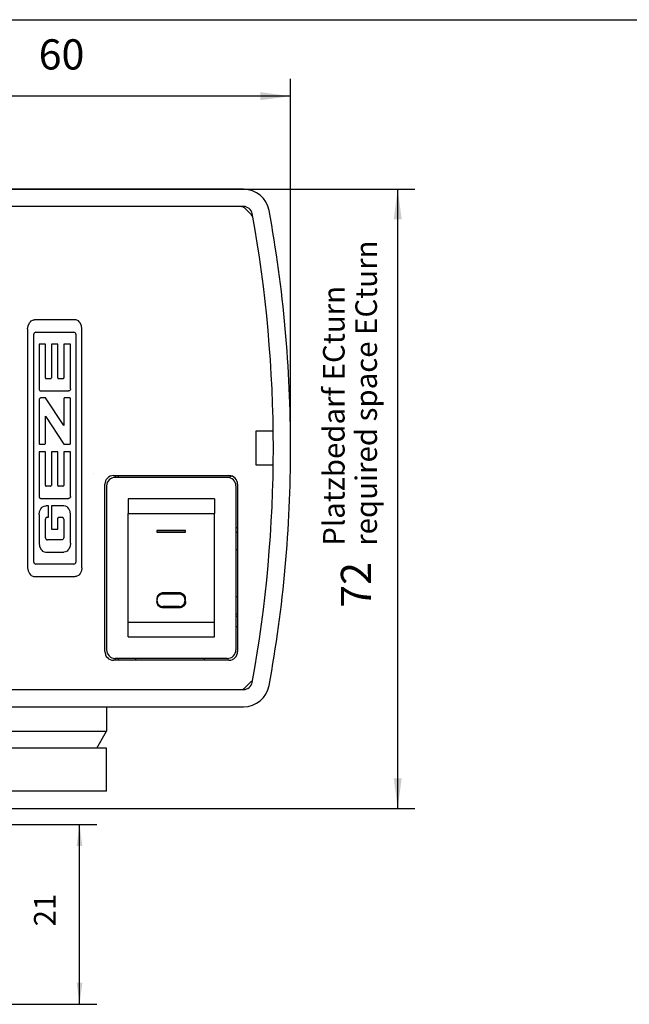
# Model space of a CAD drawing. Units: inches. Extents: x 802 to 1212, y -154 to 132.
# Drawn here: x 937 to 1007, y 18 to 132 of the extents above; entities that cross this region are included whole.
import ezdxf

# ---------------------------------------------------------------- set-up
doc = ezdxf.new("R2010")
doc.units = ezdxf.units.IN
doc.layers.add('1', color=7, linetype='Continuous')
doc.styles.add('CONVERTER_11', font='txt.shx', dxfattribs={"width": 0.72})
doc.dimstyles.new('ME10_DIM_30', dxfattribs={"dimtxt": 3.5, "dimasz": 3.5, "dimexe": 2, "dimexo": 0, "dimgap": 2, "dimtad": 1, "dimdec": 0, "dimdsep": 46, "dimtxsty": 'CONVERTER_11', "dimsah": 1, "dimcen": 0.09, "dimclrd": 3, "dimclre": 3, "dimclrt": 4, "dimadec": 0, "dimazin": 0, "dimtfac": 1, "dimtdec": 4, "dimtix": 1, "dimtmove": 0, "dimatfit": 3, "dimfxl": 0, "dimtolj": 1, "dimtzin": 0, "dimarcsym": 0})
doc.dimstyles.new('ME10_DIM_34', dxfattribs={"dimtxt": 2.5, "dimasz": 2.5, "dimexe": 2, "dimexo": 0, "dimgap": 2, "dimtad": 1, "dimdec": 0, "dimdsep": 46, "dimtxsty": 'CONVERTER_11', "dimsah": 1, "dimcen": 0.09, "dimclrd": 3, "dimclre": 3, "dimclrt": 4, "dimadec": 0, "dimazin": 0, "dimtfac": 1, "dimtdec": 4, "dimtix": 1, "dimtmove": 0, "dimatfit": 3, "dimfxl": 0, "dimtolj": 1, "dimtzin": 0, "dimarcsym": 0})
doc.dimstyles.new('ME10_DIM_41', dxfattribs={"dimtxt": 3.5, "dimasz": 3.5, "dimexe": 2, "dimexo": 0, "dimgap": 2, "dimtad": 1, "dimdsep": 46, "dimtxsty": 'CONVERTER_11', "dimsah": 1, "dimcen": 0.09, "dimclrd": 3, "dimclre": 3, "dimclrt": 4, "dimadec": 0, "dimazin": 0, "dimtfac": 1, "dimtdec": 4, "dimtix": 1, "dimtmove": 0, "dimatfit": 3, "dimfxl": 0, "dimtolj": 1, "dimtzin": 0, "dimarcsym": 0})

# ---------------------------------------------------------------- blocks, each defined once
blk = doc.blocks.new('a3kl', base_point=(802.23, -154.2))
at = {"color": 2, "linetype": 'Continuous'}
blk.add_line((817.23, 131.8), (1212.23, 131.8), dxfattribs=at)
blk = doc.blocks.new('rahmen', base_point=(802.23, -154.2))
at = {"layer": '1'}
blk.add_blockref('a3kl', (802.23, -154.2), dxfattribs=at)
blk = doc.blocks.new('*D33')
at = {"layer": '1', "color": 3, "linetype": 'Continuous'}
for p, q in [((907.95, 112.14), (982.37, 112.14)), ((980.37, 40.34), (980.37, 112.14)), ((902.95, 40.34), (982.37, 40.34))]:
    blk.add_line(p, q, dxfattribs=at)
at = {"layer": '1', "color": 3}
for points in [[(980.83, 108.64), (979.91, 108.64), (980.37, 112.14)], [(979.91, 43.84), (980.83, 43.84), (980.37, 40.34)]]:
    blk.add_solid(points, dxfattribs=at)
at = {"layer": '1', "color": 4, "insert": (978.37, 63.61), "char_height": 3.5, "attachment_point": 7, "rotation": 90, "line_spacing_factor": 0.60024, "style": 'CONVERTER_11'}
blk.add_mtext('72', dxfattribs=at)
blk = doc.blocks.new('*D37')
at = {"layer": '1', "color": 3, "linetype": 'Continuous'}
for p, q in [((932, 38.49), (945.47, 38.49)), ((943.47, 17.64), (943.47, 38.49)), ((932, 17.64), (945.47, 17.64))]:
    blk.add_line(p, q, dxfattribs=at)
at = {"layer": '1', "color": 3}
for points in [[(943.8, 35.99), (943.14, 35.99), (943.47, 38.49)], [(943.14, 20.14), (943.8, 20.14), (943.47, 17.64)]]:
    blk.add_solid(points, dxfattribs=at)
at = {"layer": '1', "color": 4, "insert": (941.47, 26.67), "char_height": 2.5, "attachment_point": 7, "rotation": 90, "line_spacing_factor": 0.60024, "style": 'CONVERTER_11'}
blk.add_mtext('21', dxfattribs=at)
blk = doc.blocks.new('*D44')
at = {"layer": '1', "color": 3, "linetype": 'Continuous'}
for p, q in [((907.95, 112.14), (907.95, 124.93)), ((967.95, 82.14), (967.95, 124.93)), ((967.95, 122.93), (907.95, 122.93))]:
    blk.add_line(p, q, dxfattribs=at)
at = {"layer": '1', "color": 3}
for points in [[(911.45, 123.39), (911.45, 122.47), (907.95, 122.93)], [(964.45, 122.47), (964.45, 123.39), (967.95, 122.93)]]:
    blk.add_solid(points, dxfattribs=at)
at = {"layer": '1', "color": 4, "insert": (938.73, 124.93), "char_height": 3.5, "attachment_point": 7, "rotation": 0.0001, "line_spacing_factor": 0.60024, "style": 'CONVERTER_11'}
blk.add_mtext('60', dxfattribs=at)

msp = doc.modelspace()

# ---------------------------------------------------------------- linework, layer by layer
at = {"color": 4, "linetype": 'Continuous'}
for p, q in [((962.502, 112.136), (907.952, 112.136)), ((962.245, 110.136), (909.659, 110.136)), ((962.502, 110.136), (909.659, 110.136)), ((962.247, 110.136), (962.332, 110.128)), ((962.332, 110.128), (962.362, 110.118)), ((962.42, 110.102), (962.437, 110.098)), ((962.437, 110.098), (962.47, 110.076)), ((962.462, 110.081), (962.495, 110.069)), ((962.495, 110.069), (962.519, 110.051)), ((963.423, 109.166), (962.599, 109.99)), ((963.452, 109.133), (963.423, 109.166)), ((963.456, 109.126), (963.452, 109.133)), ((937.452, 95.969), (937.502, 96.32)), ((937.452, 95.969), (937.452, 68.255)), ((937.502, 96.32), (937.652, 96.642)), ((937.652, 96.642), (937.766, 96.779)), ((937.766, 96.779), (937.869, 96.865)), ((937.869, 96.865), (938.048, 96.958)), ((938.048, 96.958), (938.145, 96.984)), ((938.145, 96.984), (938.244, 96.993)), ((942.961, 96.993), (938.244, 96.993)), ((943.06, 96.984), (942.961, 96.993)), ((943.157, 96.958), (943.06, 96.984)), ((943.336, 96.865), (943.157, 96.958)), ((943.439, 96.779), (943.336, 96.865)), ((943.553, 96.642), (943.439, 96.779)), ((943.703, 96.32), (943.553, 96.642)), ((943.752, 95.969), (943.703, 96.32)), ((943.752, 68.255), (943.752, 95.969)), ((938.166, 68.903), (938.166, 95.321)), ((938.396, 95.55), (942.809, 95.55)), ((943.039, 95.321), (943.039, 68.903)), ((939.508, 94.159), (938.771, 94.159)), ((938.771, 94.159), (938.771, 88.983)), ((939.508, 90.268), (939.508, 94.159)), ((940.944, 94.159), (940.199, 94.159)), ((940.199, 94.159), (940.199, 90.268)), ((940.944, 90.268), (940.944, 94.159)), ((942.426, 94.159), (941.642, 94.159)), ((941.642, 94.159), (941.642, 90.268)), ((942.426, 88.983), (942.426, 94.159)), ((940.104, 90.171), (939.603, 90.171)), ((941.547, 90.171), (941.038, 90.171)), ((938.771, 88.983), (938.781, 88.916)), ((938.781, 88.916), (938.809, 88.854)), ((938.809, 88.854), (938.838, 88.817)), ((938.838, 88.817), (938.873, 88.786)), ((938.88, 87.905), (938.845, 87.876)), ((938.873, 88.786), (938.903, 88.769)), ((938.94, 87.935), (938.88, 87.905)), ((938.903, 88.769), (938.951, 88.755)), ((939.005, 87.945), (938.94, 87.935)), ((938.951, 88.755), (939.003, 88.751)), ((939.003, 88.751), (942.194, 88.751)), ((939.508, 87.945), (939.005, 87.945)), ((941.642, 84.748), (939.508, 87.945)), ((942.33, 87.945), (941.739, 87.945)), ((942.245, 88.755), (942.194, 88.751)), ((942.294, 88.769), (942.245, 88.755)), ((942.324, 88.786), (942.294, 88.769)), ((942.359, 88.817), (942.324, 88.786)), ((942.388, 88.854), (942.359, 88.817)), ((942.416, 88.916), (942.388, 88.854)), ((942.426, 88.983), (942.416, 88.916)), ((938.777, 87.762), (938.771, 87.718)), ((938.771, 87.718), (938.771, 82.672)), ((938.792, 87.803), (938.777, 87.762)), ((938.845, 87.876), (938.792, 87.803)), ((941.642, 87.848), (941.642, 84.748)), ((941.642, 87.848), (941.642, 87.848)), ((942.427, 82.672), (942.427, 87.848)), ((939.508, 82.672), (939.508, 85.834)), ((939.508, 85.834), (941.642, 82.575)), ((963.952, 84.136), (965.91, 84.136)), ((963.952, 80.136), (963.952, 84.136)), ((938.868, 82.575), (939.411, 82.575)), ((941.642, 82.575), (942.33, 82.575)), ((942.427, 82.672), (942.427, 82.672)), ((939.508, 81.698), (938.771, 81.698)), ((938.771, 81.698), (938.771, 76.522)), ((939.508, 77.807), (939.508, 81.698)), ((940.944, 81.698), (940.199, 81.698)), ((940.199, 81.698), (940.199, 77.807)), ((940.944, 77.807), (940.944, 81.698)), ((942.426, 81.698), (941.642, 81.698)), ((941.642, 81.698), (941.642, 77.807)), ((942.426, 76.522), (942.426, 81.698)), ((965.91, 80.136), (963.952, 80.136)), ((945.102, 79.146), (945.093, 79.146)), ((947.402, 78.936), (960.802, 78.936)), ((947.652, 78.736), (947.652, 78.936)), ((947.952, 78.936), (947.952, 78.93)), ((947.952, 78.93), (947.952, 78.791)), ((947.952, 78.791), (947.952, 78.736)), ((960.952, 78.886), (961.1, 78.886)), ((960.952, 78.667), (960.952, 78.886)), ((940.104, 77.71), (939.603, 77.71)), ((941.547, 77.71), (941.038, 77.71)), ((946.402, 58.536), (946.402, 77.936)), ((946.602, 77.736), (946.602, 58.736)), ((960.602, 78.736), (947.602, 78.736)), ((961.602, 77.736), (961.602, 58.736)), ((961.802, 77.936), (961.802, 58.536)), ((938.771, 76.522), (938.781, 76.455)), ((942.426, 76.522), (942.416, 76.455)), ((938.781, 76.455), (938.809, 76.393)), ((938.809, 76.393), (938.838, 76.356)), ((938.838, 76.356), (938.873, 76.325)), ((938.873, 76.325), (938.903, 76.308)), ((938.903, 76.308), (938.951, 76.294)), ((938.951, 76.294), (939.003, 76.29)), ((939.003, 76.29), (942.194, 76.29)), ((939.182, 75.311), (939.364, 75.401)), ((939.364, 75.401), (939.561, 75.434)), ((939.876, 75.434), (939.561, 75.434)), ((939.876, 74.1), (939.876, 75.434)), ((941.644, 75.434), (940.199, 75.434)), ((940.199, 75.434), (940.199, 72.734)), ((941.841, 75.401), (941.644, 75.434)), ((942.022, 75.311), (941.841, 75.401)), ((942.245, 76.294), (942.194, 76.29)), ((942.294, 76.308), (942.245, 76.294)), ((942.324, 76.325), (942.294, 76.308)), ((942.359, 76.356), (942.324, 76.325)), ((942.388, 76.393), (942.359, 76.356)), ((942.416, 76.455), (942.388, 76.393)), ((949.102, 76.236), (949.102, 74.548)), ((959.102, 76.236), (949.102, 76.236)), ((959.102, 76.236), (959.102, 74.548)), ((938.771, 74.411), (938.821, 74.762)), ((938.771, 74.411), (938.771, 71.088)), ((938.821, 74.762), (938.967, 75.087)), ((938.967, 75.087), (939.079, 75.225)), ((939.079, 75.225), (939.182, 75.311)), ((942.125, 75.225), (942.022, 75.311)), ((942.238, 75.087), (942.125, 75.225)), ((942.384, 74.762), (942.238, 75.087)), ((942.433, 74.411), (942.384, 74.762)), ((942.433, 71.088), (942.433, 74.411)), ((949.102, 74.548), (959.102, 74.548)), ((949.102, 61.924), (949.102, 74.548)), ((959.102, 61.924), (959.102, 74.548)), ((939.52, 73.935), (939.511, 73.867)), ((939.511, 71.723), (939.511, 73.867)), ((939.548, 73.996), (939.52, 73.935)), ((939.578, 74.031), (939.548, 73.996)), ((939.615, 74.06), (939.578, 74.031)), ((939.676, 74.089), (939.615, 74.06)), ((939.742, 74.1), (939.676, 74.089)), ((939.742, 74.1), (939.876, 74.1)), ((940.944, 72.734), (940.944, 74.001)), ((941.041, 74.101), (941.397, 74.101)), ((941.465, 74.092), (941.397, 74.101)), ((941.527, 74.065), (941.465, 74.092)), ((941.563, 74.036), (941.527, 74.065)), ((941.593, 74), (941.563, 74.036)), ((941.62, 73.938), (941.593, 74)), ((941.628, 73.872), (941.62, 73.938)), ((941.628, 73.872), (941.628, 71.723)), ((940.199, 72.734), (940.944, 72.734)), ((952.436, 72.566), (952.436, 72.577)), ((952.436, 72.577), (955.769, 72.577)), ((952.436, 72.566), (952.436, 72.367)), ((955.769, 72.566), (952.436, 72.566)), ((952.436, 72.367), (955.769, 72.367)), ((955.769, 72.577), (955.769, 72.566)), ((955.769, 72.367), (955.769, 72.566)), ((961.802, 72.886), (961.602, 72.886)), ((961.602, 72.386), (961.802, 72.386)), ((938.771, 71.088), (938.821, 70.737)), ((939.511, 71.723), (939.515, 71.678)), ((939.515, 71.678), (939.53, 71.636)), ((939.53, 71.636), (939.58, 71.558)), ((939.58, 71.558), (939.615, 71.526)), ((939.615, 71.526), (939.675, 71.495)), ((939.675, 71.495), (939.743, 71.484)), ((941.396, 71.484), (939.743, 71.484)), ((941.463, 71.495), (941.396, 71.484)), ((941.523, 71.526), (941.463, 71.495)), ((941.558, 71.558), (941.523, 71.526)), ((941.609, 71.636), (941.558, 71.558)), ((941.623, 71.678), (941.609, 71.636)), ((941.628, 71.723), (941.623, 71.678)), ((942.433, 71.088), (942.384, 70.737)), ((938.821, 70.737), (938.967, 70.412)), ((938.967, 70.412), (939.079, 70.274)), ((939.079, 70.274), (939.182, 70.188)), ((939.182, 70.188), (939.364, 70.098)), ((939.364, 70.098), (939.561, 70.065)), ((939.561, 70.065), (941.644, 70.065)), ((941.841, 70.098), (941.644, 70.065)), ((942.022, 70.188), (941.841, 70.098)), ((942.125, 70.274), (942.022, 70.188)), ((942.238, 70.412), (942.125, 70.274)), ((942.384, 70.737), (942.238, 70.412)), ((961.602, 70.386), (961.802, 70.386)), ((942.809, 68.674), (938.396, 68.674)), ((937.452, 68.255), (937.502, 67.904)), ((937.502, 67.904), (937.652, 67.582)), ((937.652, 67.582), (937.766, 67.445)), ((937.766, 67.445), (937.869, 67.359)), ((937.869, 67.359), (938.048, 67.266)), ((943.336, 67.359), (943.157, 67.266)), ((943.439, 67.445), (943.336, 67.359)), ((943.553, 67.582), (943.439, 67.445)), ((943.703, 67.904), (943.553, 67.582)), ((943.752, 68.255), (943.703, 67.904)), ((938.048, 67.266), (938.145, 67.24)), ((938.145, 67.24), (938.244, 67.231)), ((938.244, 67.231), (942.961, 67.231)), ((943.06, 67.24), (942.961, 67.231)), ((943.157, 67.266), (943.06, 67.24)), ((952.667, 65.033), (952.765, 65.114)), ((952.765, 65.114), (952.938, 65.195)), ((952.938, 65.195), (953.127, 65.223)), ((953.127, 65.234), (955.027, 65.234)), ((953.127, 65.223), (955.027, 65.223)), ((955.069, 65.334), (953.136, 65.334)), ((955.027, 65.223), (955.216, 65.195)), ((955.216, 65.195), (955.388, 65.114)), ((955.388, 65.114), (955.487, 65.033)), ((952.436, 64.639), (952.436, 64.341)), ((952.436, 64.329), (952.436, 64.341)), ((952.466, 64.128), (952.436, 64.329)), ((952.553, 63.944), (952.466, 64.128)), ((952.477, 64.577), (952.505, 64.764)), ((952.477, 64.391), (952.477, 64.589)), ((952.505, 64.764), (952.586, 64.935)), ((952.64, 63.839), (952.553, 63.944)), ((952.586, 64.935), (952.667, 65.033)), ((955.487, 65.033), (955.568, 64.935)), ((955.652, 63.944), (955.565, 63.839)), ((955.568, 64.935), (955.649, 64.764)), ((955.649, 64.764), (955.677, 64.577)), ((955.739, 64.128), (955.652, 63.944)), ((955.677, 64.589), (955.677, 64.391)), ((955.769, 64.329), (955.739, 64.128)), ((955.769, 64.341), (955.769, 64.639)), ((955.769, 64.329), (955.769, 64.341)), ((961.802, 64.886), (961.602, 64.886)), ((952.746, 63.753), (952.64, 63.839)), ((952.932, 63.665), (952.746, 63.753)), ((953.136, 63.636), (952.932, 63.665)), ((955.027, 63.745), (953.127, 63.745)), ((953.136, 63.646), (955.069, 63.646)), ((953.136, 63.636), (955.069, 63.636)), ((955.273, 63.665), (955.069, 63.636)), ((955.458, 63.753), (955.273, 63.665)), ((955.565, 63.839), (955.458, 63.753)), ((961.802, 62.886), (961.602, 62.886)), ((949.102, 60.236), (949.102, 61.924)), ((959.102, 61.924), (949.102, 61.924)), ((959.102, 60.236), (959.102, 61.924)), ((961.602, 62.636), (961.802, 62.636)), ((961.602, 61.435), (961.802, 61.435)), ((949.102, 60.236), (959.102, 60.236)), ((960.802, 57.536), (947.402, 57.536)), ((960.602, 57.736), (947.602, 57.736)), ((947.652, 57.536), (947.652, 57.736)), ((947.952, 57.736), (947.952, 57.536)), ((949.952, 57.736), (949.952, 57.636)), ((949.952, 57.636), (949.952, 57.536)), ((957.952, 57.636), (957.952, 57.736)), ((957.952, 57.536), (957.952, 57.636)), ((962.599, 54.283), (963.423, 55.107)), ((909.659, 54.136), (962.502, 54.136)), ((962.247, 54.136), (962.332, 54.144)), ((962.332, 54.144), (962.362, 54.155)), ((962.42, 54.171), (962.437, 54.174)), ((962.437, 54.174), (962.47, 54.196)), ((962.462, 54.191), (962.495, 54.203)), ((962.495, 54.203), (962.519, 54.221)), ((946.602, 52.136), (946.602, 49.3)), ((924.602, 49.3), (946.602, 49.3)), ((945.468, 47.336), (946.602, 49.3))]:
    msp.add_line(p, q, dxfattribs=at)
for centre, radius, start, end in [((962.502, 109.136), 3, 10.36992, 90.00004), ((962.245, 109.636), 0.5, 44.99862, 89.99942), ((962.502, 109.136), 1, 10.36931, 90.0001), ((814.952, 82.136), 153, 0, 10.36976), ((963.069, 108.812), 0.5, 18.00179, 45.00062), ((814.952, 82.136), 151, 349.63024, 10.36976), ((938.396, 95.321), 0.229, 89.99959, 179.99898), ((942.809, 95.321), 0.229, 0.00092, 90.00003), ((939.604, 90.267), 0.0957, 179.20085, 269.44244), ((940.103, 90.267), 0.0957, 270.55642, 0.79914), ((941.039, 90.267), 0.0957, 179.20086, 269.44358), ((941.546, 90.267), 0.0957, 270.55756, 0.79915), ((941.739, 87.848), 0.0969, 90.06923, 180.07519), ((942.33, 87.848), 0.0969, 359.92488, 89.93071), ((942.33, 87.848), 0.0969, 359.9639, 0.0361), ((938.868, 82.672), 0.097, 179.99967, 270.00033), ((939.411, 82.672), 0.097, 269.99967, 0.00033), ((942.33, 82.672), 0.0969, 270.07175, 0.07266), ((814.952, 82.136), 153, 349.63024, 0), ((947.402, 77.936), 1, 90, 180), ((960.802, 77.936), 1, 0, 90), ((939.604, 77.806), 0.0957, 179.18539, 269.43988), ((940.103, 77.806), 0.0957, 270.55916, 0.81441), ((941.039, 77.806), 0.0957, 179.18548, 269.44095), ((941.546, 77.806), 0.0957, 270.56027, 0.81446), ((947.602, 77.736), 1, 90.00008, 179.99992), ((960.602, 77.736), 1, 0.00016, 89.99984), ((941.044, 74.001), 0.1, 91.31079, 179.99074), ((938.396, 68.903), 0.229, 180.00134, 270.00009), ((942.809, 68.903), 0.229, 270.00029, 359.99876), ((947.402, 58.536), 1, 180.00021, 269.99979), ((947.602, 58.736), 1, 179.99984, 270.00016), ((960.602, 58.736), 1, 269.99992, 0.00008), ((960.802, 58.536), 1, 270.00019, 359.99981), ((962.502, 55.136), 1, 270.00001, 349.63058), ((962.245, 54.636), 0.5, 270.00074, 315.00122), ((962.502, 55.136), 3, 270, 349.63004)]:
    msp.add_arc(centre, radius, start, end, dxfattribs=at)
for points in [[(953.136, 65.334), (952.955, 65.31), (952.786, 65.24), (952.641, 65.13), (952.529, 64.986), (952.46, 64.819), (952.436, 64.639)], [(953.127, 65.234), (952.959, 65.212), (952.802, 65.148), (952.667, 65.045), (952.564, 64.912), (952.499, 64.756), (952.477, 64.589)], [(955.677, 64.589), (955.655, 64.756), (955.59, 64.912), (955.486, 65.045), (955.352, 65.148), (955.195, 65.212), (955.027, 65.234)], [(955.769, 64.639), (955.745, 64.819), (955.675, 64.986), (955.564, 65.13), (955.419, 65.24), (955.25, 65.31), (955.069, 65.334)], [(952.436, 64.341), (952.46, 64.161), (952.529, 63.994), (952.641, 63.85), (952.786, 63.739), (952.955, 63.67), (953.136, 63.646)], [(952.477, 64.391), (952.499, 64.224), (952.564, 64.068), (952.667, 63.934), (952.802, 63.832), (952.959, 63.767), (953.127, 63.745)], [(955.027, 63.745), (955.195, 63.767), (955.352, 63.832), (955.486, 63.934), (955.59, 64.068), (955.655, 64.224), (955.677, 64.391)], [(955.069, 63.646), (955.25, 63.67), (955.419, 63.739), (955.564, 63.85), (955.675, 63.994), (955.745, 64.161), (955.769, 64.341)]]:
    msp.add_spline(points, degree=3, dxfattribs=at)
at = {"layer": '1', "color": 4, "linetype": 'Continuous'}
for p, q in [((902.952, 52.136), (962.502, 52.136)), ((946.602, 47.336), (907.448, 47.336)), ((946.602, 42.336), (946.602, 47.336)), ((946.602, 42.336), (907.448, 42.336))]:
    msp.add_line(p, q, dxfattribs=at)

# ---------------------------------------------------------------- block references
msp.add_blockref('rahmen', (802.229, -154.203))

# ---------------------------------------------------------------- texts
at = {"layer": '1', "color": 3, "insert": (978.742, 70.801), "char_height": 2.5, "attachment_point": 7, "rotation": 90, "line_spacing_factor": 0.90036, "style": 'CONVERTER_11'}
msp.add_mtext('Platzbedarf ECturn\\Prequired space ECturn', dxfattribs=at)

# ---------------------------------------------------------------- dimensions: what is measured, and where the dimension line sits
at = {"layer": '1'}
dim = msp.add_linear_dim(base=(967.952, 122.929), p1=(907.952, 112.136), p2=(967.952, 82.136), dimstyle='ME10_DIM_41', dxfattribs=at)
dim.commit()
dim.dimension.update_dxf_attribs({"geometry": '*D44', "text_midpoint": (940.832, 126.679), "text_rotation": 0.00014})
dim = msp.add_linear_dim(base=(980.373, 40.336), p1=(907.952, 112.136), p2=(902.952, 40.336), angle=90, dimstyle='ME10_DIM_30', dxfattribs=at)
dim.commit()
dim.dimension.update_dxf_attribs({"geometry": '*D33', "text_midpoint": (976.623, 65.711), "text_rotation": 90})
dim = msp.add_aligned_dim(p1=(931.998, 38.49), p2=(931.998, 17.636), distance=11.471, dimstyle='ME10_DIM_34', dxfattribs=at)
dim.commit()
dim.dimension.update_dxf_attribs({"geometry": '*D37', "text_midpoint": (940.218, 27.868), "text_rotation": 90})

doc.saveas('drawing.dxf')
